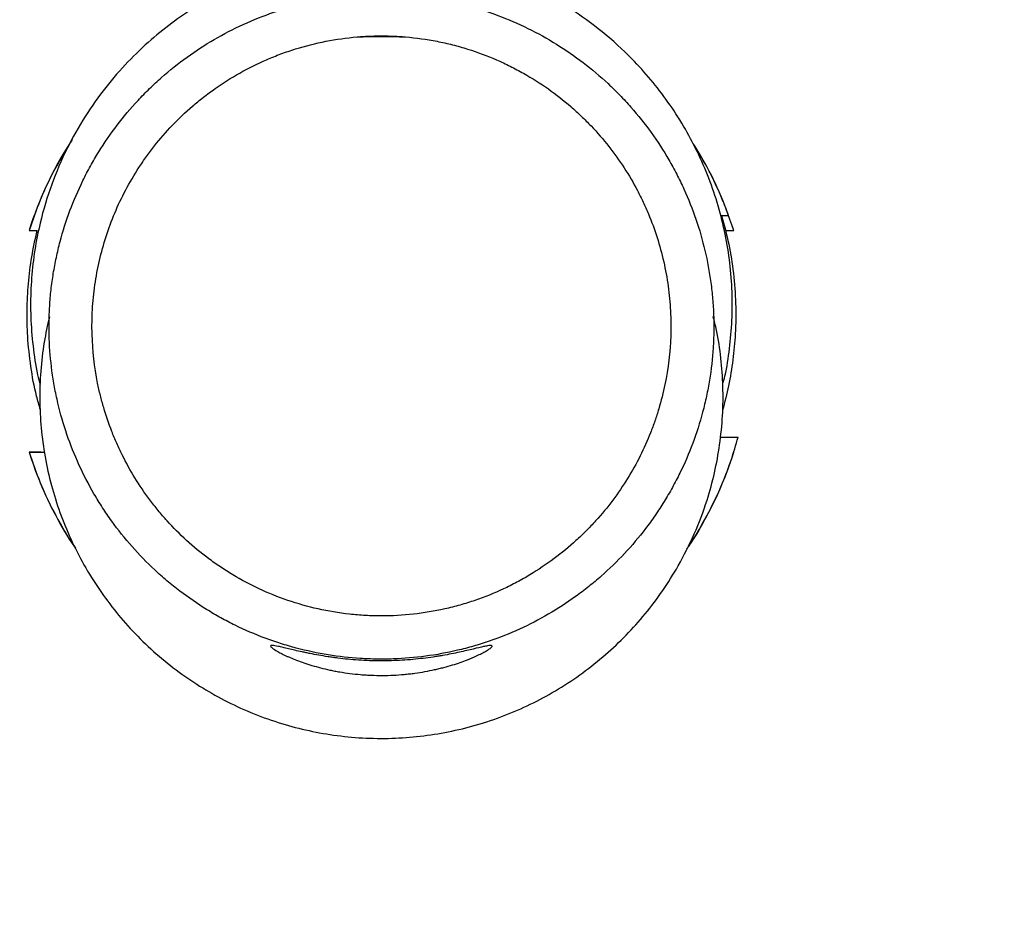
# Model space of a CAD drawing. Units: millimetres. Extents: x -1820 to 1820, y -2545 to 4095.
# Drawn here: x -98 to 169, y -885 to -638 of the extents above; entities that cross this region are included whole.
import ezdxf

# ---------------------------------------------------------------- set-up
doc = ezdxf.new("R2010")
doc.units = ezdxf.units.MM

msp = doc.modelspace()

# ---------------------------------------------------------------- linework, layer by layer
at = {"color": 7, "linetype": 'Continuous', "lineweight": 25}
for p, q in [((-95.39, -694.61), (-95.39, -694.61)), ((93.13, -694.61), (95.39, -694.61)), ((-92.1, -754.61), (-95.39, -754.61)), ((95.39, -754.61), (95.39, -754.61))]:
    msp.add_line(p, q, dxfattribs=at)
for radius, start, end in [(100, 147.3809, 162.5424), (100, 17.4576, 32.1608), (1820, 180, 0), (100, 197.4576, 214.0059), (100, 326.4006, 342.5424)]:
    msp.add_arc((0, -724.61), radius, start, end, dxfattribs=at)
for points, knots in [([(92.41, -736.19), (92.62, -735.46), (93.5, -732.31), (94.31, -726.54), (95.02, -718.93), (95.04, -711.18), (94.44, -703.37), (93.19, -695.59), (91.28, -687.91), (88.75, -680.42), (85.61, -673.19), (81.91, -666.29), (77.7, -659.78), (73.04, -653.72), (67.19, -647.25), (59.99, -640.7), (51.38, -634.49), (42.5, -629.47), (33.57, -625.57), (24.74, -622.77), (17.05, -621.01), (12.3, -620.48), (10.45, -620.28)], [0, 0, 0, 0, 0.014172, 0.061028, 0.108669, 0.156957, 0.205742, 0.254864, 0.304156, 0.353448, 0.40257, 0.451355, 0.499643, 0.547284, 0.59414, 0.662665, 0.728802, 0.792283, 0.852924, 0.910613, 0.965308, 1, 1, 1, 1]), ([(-26.68, -623.44), (-29.3, -624.28), (-34.77, -626.03), (-42.97, -629.74), (-50.68, -634.1), (-57.75, -639.05), (-64.14, -644.37), (-70.36, -650.58), (-76.27, -657.72), (-81.7, -665.8), (-86.47, -674.82), (-90.38, -684.69), (-92.91, -694.09), (-94.35, -702.7), (-95, -710.31), (-95.05, -718.06), (-94.42, -725.86), (-93.52, -732.04), (-92.61, -735.54), (-92.37, -736.5)], [0, 0, 0, 0, 0.057226, 0.119397, 0.186863, 0.241142, 0.298678, 0.359532, 0.423719, 0.491189, 0.561819, 0.635404, 0.711646, 0.76378, 0.816786, 0.870511, 0.924791, 0.979444, 1, 1, 1, 1]), ([(39.65, -639.85), (36.98, -638.54), (34.26, -637.37), (28.72, -635.31), (25.9, -634.41), (21.59, -633.27), (20.15, -632.92), (17.25, -632.31), (15.81, -632.04), (11.45, -631.34), (8.54, -631.01), (2.69, -630.64), (-0.25, -630.6), (-4.67, -630.76), (-6.15, -630.85), (-8.37, -631.04), (-9.11, -631.11), (-10.58, -631.27), (-11.31, -631.36), (-14.97, -631.86), (-17.86, -632.39), (-23.57, -633.74), (-26.39, -634.56), (-31.95, -636.46), (-34.69, -637.55), (-40.1, -640.02), (-42.72, -641.38), (-47.8, -644.34), (-50.25, -645.93), (-55.01, -649.36), (-57.31, -651.19), (-60.63, -654.12), (-61.72, -655.13), (-63.85, -657.2), (-64.88, -658.26), (-67.9, -661.5), (-69.79, -663.75), (-73.34, -668.41), (-75.01, -670.82), (-77.33, -674.58), (-78.07, -675.85), (-79.14, -677.79), (-79.49, -678.44), (-80.18, -679.76), (-80.51, -680.42), (-82.14, -683.75), (-83.3, -686.46), (-85.36, -691.96), (-86.24, -694.76), (-87.37, -699.01), (-87.71, -700.44), (-88.33, -703.31), (-88.6, -704.76), (-89.07, -707.68), (-89.28, -709.16), (-89.61, -712.11), (-89.73, -713.58), (-89.92, -716.52), (-89.97, -717.99), (-90.01, -720.92), (-90, -722.39), (-89.84, -726.78), (-89.59, -729.7), (-89, -734.08), (-88.77, -735.54), (-88.24, -738.45), (-87.93, -739.91), (-86.91, -744.23), (-86.09, -747.06), (-84.19, -752.61), (-83.1, -755.33), (-80.67, -760.67), (-79.32, -763.29), (-77.08, -767.13), (-76.3, -768.4), (-74.69, -770.88), (-73.86, -772.1), (-71.28, -775.68), (-69.45, -777.97), (-65.57, -782.37), (-63.53, -784.47), (-60.29, -787.49), (-59.19, -788.47), (-57.49, -789.9), (-56.91, -790.38), (-55.75, -791.31), (-55.17, -791.76), (-52.23, -794), (-49.81, -795.67), (-46.07, -797.98), (-44.8, -798.72), (-42.24, -800.14), (-40.94, -800.82), (-36.98, -802.76), (-34.27, -803.92), (-30.1, -805.48), (-28.7, -805.97), (-25.88, -806.86), (-24.47, -807.27), (-20.21, -808.4), (-17.34, -809.01), (-11.55, -809.96), (-8.63, -810.29), (-4.21, -810.57), (-2.74, -810.62), (0.24, -810.66), (1.72, -810.65), (6.14, -810.49), (9.07, -810.24), (14.88, -809.46), (17.76, -808.93), (22.06, -807.92), (23.48, -807.55), (26.32, -806.73), (27.74, -806.28), (31.95, -804.84), (34.69, -803.75), (40.03, -801.31), (42.64, -799.97), (47.71, -797.02), (50.18, -795.42), (53.18, -793.27), (53.77, -792.83), (54.96, -791.93), (55.54, -791.47), (57.28, -790.08), (58.41, -789.13), (61.73, -786.21), (63.84, -784.16), (67.83, -779.88), (69.73, -777.64), (72.4, -774.13), (73.27, -772.94), (74.95, -770.5), (75.76, -769.25), (77.32, -766.73), (78.07, -765.46), (79.49, -762.88), (80.17, -761.57), (82.11, -757.62), (83.27, -754.93), (85.32, -749.43), (86.22, -746.63), (87.36, -742.34), (87.71, -740.89), (88.33, -737.99), (88.6, -736.54), (89.31, -732.18), (89.63, -729.27), (89.91, -724.88), (89.97, -723.41), (90.01, -720.48), (90, -719.01), (89.9, -716.07), (89.81, -714.59), (89.56, -711.64), (89.4, -710.16), (88.81, -705.76), (88.27, -702.87), (86.93, -697.16), (86.12, -694.34), (84.22, -688.78), (83.13, -686.04), (81.6, -682.67), (81.28, -682), (80.63, -680.66), (80.3, -680), (79.28, -678.03), (78.57, -676.74), (76.36, -672.92), (74.76, -670.46), (71.34, -665.7), (69.51, -663.41), (66.59, -660.08), (65.58, -659), (63.51, -656.87), (62.45, -655.83), (59.21, -652.81), (56.96, -650.91), (52.3, -647.35), (49.89, -645.69), (44.9, -642.59), (42.31, -641.16), (39.65, -639.85)], [0, 0, 0, 0, 0.015625, 0.015625, 0.03125, 0.03125, 0.039063, 0.039063, 0.046875, 0.046875, 0.0625, 0.0625, 0.078125, 0.078125, 0.085938, 0.085938, 0.089844, 0.089844, 0.09375, 0.09375, 0.109375, 0.109375, 0.125, 0.125, 0.140625, 0.140625, 0.15625, 0.15625, 0.171875, 0.171875, 0.1875, 0.1875, 0.195313, 0.195313, 0.203125, 0.203125, 0.21875, 0.21875, 0.234375, 0.234375, 0.242188, 0.242188, 0.246094, 0.246094, 0.25, 0.25, 0.265625, 0.265625, 0.28125, 0.28125, 0.289063, 0.289063, 0.296875, 0.296875, 0.304688, 0.304688, 0.3125, 0.3125, 0.320313, 0.320313, 0.328125, 0.328125, 0.34375, 0.34375, 0.351563, 0.351563, 0.359375, 0.359375, 0.375, 0.375, 0.390625, 0.390625, 0.40625, 0.40625, 0.414063, 0.414063, 0.421875, 0.421875, 0.4375, 0.4375, 0.453125, 0.453125, 0.460938, 0.460938, 0.464844, 0.464844, 0.46875, 0.46875, 0.484375, 0.484375, 0.492188, 0.492188, 0.5, 0.5, 0.515625, 0.515625, 0.523438, 0.523438, 0.53125, 0.53125, 0.546875, 0.546875, 0.5625, 0.5625, 0.570313, 0.570313, 0.578125, 0.578125, 0.59375, 0.59375, 0.609375, 0.609375, 0.617188, 0.617188, 0.625, 0.625, 0.640625, 0.640625, 0.65625, 0.65625, 0.671875, 0.671875, 0.675781, 0.675781, 0.679688, 0.679688, 0.6875, 0.6875, 0.703125, 0.703125, 0.71875, 0.71875, 0.726563, 0.726563, 0.734375, 0.734375, 0.742188, 0.742188, 0.75, 0.75, 0.765625, 0.765625, 0.78125, 0.78125, 0.789063, 0.789063, 0.796875, 0.796875, 0.8125, 0.8125, 0.820313, 0.820313, 0.828125, 0.828125, 0.835938, 0.835938, 0.84375, 0.84375, 0.859375, 0.859375, 0.875, 0.875, 0.890625, 0.890625, 0.894531, 0.894531, 0.898438, 0.898438, 0.90625, 0.90625, 0.921875, 0.921875, 0.9375, 0.9375, 0.945313, 0.945313, 0.953125, 0.953125, 0.96875, 0.96875, 0.984375, 0.984375, 1, 1, 1, 1]), ([(6.55, -642.17), (9.41, -642.41), (12.25, -642.81), (15.77, -643.5), (16.47, -643.65), (17.87, -643.96), (18.57, -644.13), (20.65, -644.66), (22.01, -645.04), (26.03, -646.3), (28.63, -647.27), (32.42, -648.91), (33.66, -649.49), (36.11, -650.71), (37.31, -651.35), (40.83, -653.34), (43.07, -654.76), (47.33, -657.78), (49.36, -659.37), (52.26, -661.88), (53.2, -662.75), (55.03, -664.49), (55.91, -665.38), (58.48, -668.08), (60.07, -669.93), (64.55, -675.62), (67.12, -679.61), (69.85, -684.79), (70.37, -685.84), (71.37, -687.95), (71.84, -689.01), (73.17, -692.2), (73.96, -694.34), (76.03, -700.82), (77.02, -705.21), (77.79, -710.78), (77.92, -711.9), (78.13, -714.14), (78.21, -715.26), (78.38, -718.6), (78.4, -720.82), (78.18, -727.48), (77.66, -731.9), (76.3, -738.49), (75.75, -740.68), (74.77, -743.96), (74.42, -745.05), (73.68, -747.21), (73.28, -748.29), (71.18, -753.61), (69.12, -757.73), (65.43, -763.71), (64.1, -765.66), (61.23, -769.5), (59.68, -771.38), (57.18, -774.14), (56.31, -775.05), (54.54, -776.83), (53.62, -777.7), (50.82, -780.26), (48.84, -781.89), (44.69, -784.98), (42.51, -786.45), (39.64, -788.17), (39.06, -788.51), (37.88, -789.17), (37.28, -789.5), (35.48, -790.46), (34.26, -791.07), (30.53, -792.8), (27.97, -793.83), (24.01, -795.19), (22.67, -795.61), (19.94, -796.38), (18.56, -796.73), (14.34, -797.68), (11.51, -798.15), (5.8, -798.79), (2.93, -798.95), (-1.41, -798.95), (-2.86, -798.91), (-5.05, -798.79), (-5.78, -798.74), (-7.23, -798.62), (-7.95, -798.55), (-11.55, -798.15), (-14.38, -797.67), (-19.93, -796.42), (-22.66, -795.65), (-28.02, -793.82), (-30.59, -792.78), (-35.55, -790.46), (-37.93, -789.19), (-40.81, -787.47), (-41.38, -787.12), (-42.5, -786.4), (-43.06, -786.04), (-44.72, -784.93), (-45.79, -784.17), (-51, -780.28), (-54.71, -776.87), (-58.85, -772.29), (-59.66, -771.36), (-61.22, -769.47), (-61.97, -768.51), (-64.16, -765.58), (-65.51, -763.59), (-68, -759.53), (-69.14, -757.47), (-70.71, -754.31), (-71.2, -753.26), (-72.14, -751.14), (-72.58, -750.08), (-73.83, -746.86), (-74.57, -744.7), (-75.52, -741.43), (-75.82, -740.33), (-76.36, -738.13), (-76.61, -737.03), (-77.71, -731.52), (-78.21, -727.1), (-78.4, -720.45), (-78.37, -718.23), (-78.18, -714.89), (-78.1, -713.78), (-77.88, -711.55), (-77.74, -710.44), (-76.95, -704.87), (-75.94, -700.5), (-73.17, -691.93), (-71.41, -687.73), (-68.14, -681.56), (-66.95, -679.53), (-64.99, -676.52), (-64.31, -675.53), (-62.91, -673.58), (-62.18, -672.61), (-59.93, -669.76), (-58.33, -667.92), (-54.92, -664.34), (-53.1, -662.61), (-50.21, -660.12), (-49.22, -659.3), (-47.69, -658.1), (-47.17, -657.71), (-46.12, -656.93), (-45.59, -656.55), (-42.91, -654.66), (-40.68, -653.25), (-36.03, -650.63), (-33.6, -649.43), (-29.82, -647.79), (-28.53, -647.27), (-25.89, -646.29), (-24.57, -645.84), (-20.55, -644.59), (-17.82, -643.9), (-12.26, -642.81), (-9.44, -642.41), (-6.55, -642.17)], [0, 0, 0, 0, 0.015625, 0.015625, 0.019531, 0.019531, 0.023438, 0.023438, 0.03125, 0.03125, 0.046875, 0.046875, 0.054688, 0.054688, 0.0625, 0.0625, 0.078125, 0.078125, 0.09375, 0.09375, 0.101563, 0.101563, 0.109375, 0.109375, 0.125, 0.125, 0.15625, 0.15625, 0.164063, 0.164063, 0.171875, 0.171875, 0.1875, 0.1875, 0.21875, 0.21875, 0.226563, 0.226563, 0.234375, 0.234375, 0.25, 0.25, 0.28125, 0.28125, 0.296875, 0.296875, 0.304688, 0.304688, 0.3125, 0.3125, 0.34375, 0.34375, 0.359375, 0.359375, 0.375, 0.375, 0.382813, 0.382813, 0.390625, 0.390625, 0.40625, 0.40625, 0.421875, 0.421875, 0.425781, 0.425781, 0.429688, 0.429688, 0.4375, 0.4375, 0.453125, 0.453125, 0.460938, 0.460938, 0.46875, 0.46875, 0.484375, 0.484375, 0.5, 0.5, 0.507813, 0.507813, 0.511719, 0.511719, 0.515625, 0.515625, 0.53125, 0.53125, 0.546875, 0.546875, 0.5625, 0.5625, 0.578125, 0.578125, 0.582031, 0.582031, 0.585938, 0.585938, 0.59375, 0.59375, 0.625, 0.625, 0.632813, 0.632813, 0.640625, 0.640625, 0.65625, 0.65625, 0.671875, 0.671875, 0.679688, 0.679688, 0.6875, 0.6875, 0.703125, 0.703125, 0.710938, 0.710938, 0.71875, 0.71875, 0.75, 0.75, 0.765625, 0.765625, 0.773438, 0.773438, 0.78125, 0.78125, 0.8125, 0.8125, 0.84375, 0.84375, 0.859375, 0.859375, 0.867188, 0.867188, 0.875, 0.875, 0.890625, 0.890625, 0.90625, 0.90625, 0.914063, 0.914063, 0.917969, 0.917969, 0.921875, 0.921875, 0.9375, 0.9375, 0.953125, 0.953125, 0.960938, 0.960938, 0.96875, 0.96875, 0.984375, 0.984375, 1, 1, 1, 1]), ([(-6.55, -642.17), (-6.25, -642.14), (-5.62, -642.1), (-4.67, -642.03), (-3.68, -641.98), (-2.66, -641.94), (-1.61, -641.91), (-0.53, -641.9), (0.58, -641.9), (1.72, -641.91), (2.89, -641.95), (4.08, -642), (5.31, -642.07), (6.13, -642.14), (6.55, -642.17)], [0, 0, 0, 0, 0.070475, 0.143356, 0.218626, 0.296267, 0.376259, 0.458582, 0.543211, 0.630122, 0.719286, 0.810674, 0.904255, 1, 1, 1, 1]), ([(-83.7, -669.96), (-85.24, -672.44), (-88.52, -677.69), (-92.42, -685.96), (-94.44, -691.83), (-95.39, -694.61)], [0, 0, 0, 0, 0.319696, 0.678412, 1, 1, 1, 1]), ([(94.02, -690.55), (93.49, -689.14), (91.79, -684.67), (88.7, -678.03), (85.63, -673.11), (84.29, -670.96)], [0, 0, 0, 0, 0.205969, 0.653803, 1, 1, 1, 1]), ([(92.13, -690.55), (92.81, -693.12), (94.17, -698.26), (95.41, -706.23), (96.02, -714.34), (95.93, -722.19), (95.24, -729.62), (94.12, -736.54), (92.95, -741.03), (92.38, -743.22)], [0, 0, 0, 0, 0.149463, 0.298925, 0.452732, 0.606538, 0.739433, 0.872329, 1, 1, 1, 1]), ([(-92.36, -743.02), (-92.71, -741.84), (-93.83, -738.03), (-95.01, -731.41), (-95.85, -723.6), (-96.03, -716.11), (-95.66, -708.93), (-94.79, -701.73), (-93.74, -696.98), (-93.22, -694.61)], [0, 0, 0, 0, 0.0756155, 0.2432188, 0.410822, 0.5564431, 0.7020644, 0.851032, 1, 1, 1, 1]), ([(-89.9, -717.96), (-90.41, -720.24), (-91.49, -725.09), (-92.33, -732.59), (-92.61, -740.35), (-92.22, -748.11), (-91.17, -755.89), (-89.46, -763.55), (-87.14, -770.96), (-84.2, -778.16), (-80.64, -785.15), (-76.49, -791.81), (-71.84, -798.04), (-66.7, -803.86), (-61.02, -809.27), (-54.9, -814.19), (-48.45, -818.52), (-41.67, -822.31), (-34.52, -825.54), (-27.12, -828.16), (-19.6, -830.11), (-11.94, -831.44), (-4.13, -832.13), (3.72, -832.14), (11.46, -831.5), (19.13, -830.22), (26.73, -828.28), (34.14, -825.7), (41.23, -822.53), (48.04, -818.78), (54.57, -814.43), (60.71, -809.54), (66.36, -804.2), (71.53, -798.41), (76.29, -792.16), (79.01, -787.65), (80.38, -785.39)], [0, 0, 0, 0, 0.026439, 0.056349, 0.085415, 0.114481, 0.144391, 0.174301, 0.20337, 0.23244, 0.262353, 0.292267, 0.321334, 0.350402, 0.380313, 0.410225, 0.439291, 0.468356, 0.498266, 0.528177, 0.557243, 0.58631, 0.616221, 0.646132, 0.675197, 0.704262, 0.734172, 0.764081, 0.793149, 0.822216, 0.852128, 0.882041, 0.911108, 0.940176, 0.970088, 1, 1, 1, 1]), ([(80.38, -785.39), (81.89, -782.53), (84.93, -776.79), (88.08, -768.28), (90.29, -760.18), (91.7, -752.54), (92.47, -744.73), (92.58, -736.88), (91.99, -729.14), (91.09, -722.8), (90.14, -719.09), (89.82, -717.86)], [0, 0, 0, 0, 0.138621, 0.278789, 0.388865, 0.498942, 0.612216, 0.72549, 0.835576, 0.945662, 1, 1, 1, 1]), ([(82.69, -780.78), (82.84, -780.57), (84.95, -777.75), (88.28, -771.78), (92.07, -763.94), (94.77, -756.81), (95.97, -752.63), (96.58, -750.55)], [0, 0, 0, 0, 0.022899, 0.316538, 0.610177, 0.805066, 1, 1, 1, 1]), ([(91.79, -750.55), (92.17, -750.55), (93.62, -750.55), (95.32, -750.55), (96.58, -750.55)], [0, 0, 0, 0, 0.26342, 1, 1, 1, 1]), ([(-95.39, -754.61), (-94.45, -757.38), (-92.44, -763.26), (-88.27, -771.78), (-85, -777.67), (-82.95, -780.43), (-82.85, -780.56)], [0, 0, 0, 0, 0.304244, 0.643615, 0.982985, 1, 1, 1, 1]), ([(-95.39, -754.61), (-94.19, -754.61), (-92.73, -754.61), (-91.46, -754.61), (-91.23, -754.61)], [0, 0, 0, 0, 0.819062, 1, 1, 1, 1]), ([(30, -807.11), (30, -807.25), (29.8, -807.47), (29.23, -807.89), (28.99, -808.05), (28.56, -808.32), (28.41, -808.41), (28.08, -808.6), (27.9, -808.7), (26.97, -809.2), (26.06, -809.64), (24.73, -810.22), (24.45, -810.34), (23.88, -810.58), (23.58, -810.7), (22.66, -811.06), (22.02, -811.29), (20, -812), (18.52, -812.46), (16.51, -812.99), (16.09, -813.09), (15.26, -813.3), (14.84, -813.39), (13.56, -813.68), (12.69, -813.85), (10.9, -814.17), (9.99, -814.32), (8.58, -814.51), (8.11, -814.57), (7.15, -814.68), (6.66, -814.73), (4.23, -814.95), (2.27, -815.05), (-0.7, -815.06), (-1.69, -815.04), (-3.18, -814.98), (-3.68, -814.96), (-4.66, -814.9), (-5.15, -814.86), (-7.58, -814.66), (-9.46, -814.41), (-11.75, -814.02), (-12.2, -813.94), (-13.09, -813.77), (-13.53, -813.68), (-14.83, -813.4), (-15.66, -813.21), (-17.28, -812.79), (-18.06, -812.57), (-19.57, -812.12), (-20.3, -811.89), (-22.37, -811.18), (-23.61, -810.7), (-24.97, -810.12), (-25.24, -810), (-25.75, -809.77), (-26, -809.66), (-26.71, -809.32), (-27.13, -809.11), (-28.29, -808.49), (-28.89, -808.13), (-29.52, -807.68), (-29.68, -807.55), (-29.91, -807.32), (-30.04, -807.13), (-29.98, -807.02), (-29.86, -806.97), (-29.81, -806.96), (-29.68, -806.95), (-29.6, -806.94), (-29.15, -806.96), (-28.61, -807.05), (-27.51, -807.28), (-27.1, -807.38), (-26.18, -807.59), (-25.69, -807.71), (-24.08, -808.09), (-22.85, -808.38), (-21.13, -808.76), (-20.78, -808.83), (-20.05, -808.99), (-19.69, -809.06), (-18.56, -809.29), (-17.78, -809.44), (-16.17, -809.72), (-15.34, -809.86), (-14.04, -810.06), (-13.6, -810.13), (-12.71, -810.25), (-12.26, -810.31), (-9.98, -810.6), (-8.11, -810.78), (-5.21, -810.97), (-4.23, -811.02), (-2.74, -811.08), (-2.24, -811.09), (-1.25, -811.11), (-0.75, -811.11), (1.73, -811.12), (3.69, -811.06), (6.62, -810.89), (7.6, -810.81), (9.5, -810.64), (10.43, -810.54), (12.25, -810.32), (13.14, -810.2), (14.45, -810), (14.88, -809.93), (15.73, -809.8), (16.15, -809.73), (18.21, -809.37), (19.72, -809.06), (21.81, -808.61), (22.47, -808.46), (23.74, -808.17), (24.33, -808.03), (25.97, -807.64), (26.91, -807.42), (28.06, -807.17), (28.4, -807.1), (28.98, -807), (29.22, -806.97), (29.8, -806.93), (30, -806.98), (30, -807.11)], [0, 0, 0, 0, 0.03125, 0.03125, 0.046875, 0.046875, 0.054688, 0.054688, 0.0625, 0.0625, 0.09375, 0.09375, 0.101563, 0.101563, 0.109375, 0.109375, 0.125, 0.125, 0.15625, 0.15625, 0.164063, 0.164063, 0.171875, 0.171875, 0.1875, 0.1875, 0.203125, 0.203125, 0.210938, 0.210938, 0.21875, 0.21875, 0.25, 0.25, 0.265625, 0.265625, 0.273438, 0.273438, 0.28125, 0.28125, 0.3125, 0.3125, 0.320313, 0.320313, 0.328125, 0.328125, 0.34375, 0.34375, 0.359375, 0.359375, 0.375, 0.375, 0.40625, 0.40625, 0.414063, 0.414063, 0.421875, 0.421875, 0.4375, 0.4375, 0.46875, 0.46875, 0.484375, 0.484375, 0.5, 0.515625, 0.515625, 0.523438, 0.523438, 0.53125, 0.53125, 0.5625, 0.5625, 0.578125, 0.578125, 0.59375, 0.59375, 0.625, 0.625, 0.632813, 0.632813, 0.640625, 0.640625, 0.65625, 0.65625, 0.671875, 0.671875, 0.679688, 0.679688, 0.6875, 0.6875, 0.71875, 0.71875, 0.734375, 0.734375, 0.742188, 0.742188, 0.75, 0.75, 0.78125, 0.78125, 0.796875, 0.796875, 0.8125, 0.8125, 0.828125, 0.828125, 0.835938, 0.835938, 0.84375, 0.84375, 0.875, 0.875, 0.890625, 0.890625, 0.90625, 0.90625, 0.9375, 0.9375, 0.953125, 0.953125, 0.96875, 0.96875, 1, 1, 1, 1])]:
    msp.add_open_spline(points, degree=3, knots=knots, dxfattribs=at)
for points in [[(-6.55, -642.17), (-2.19, -641.97), (2.18, -641.97), (6.55, -642.17)], [(92.13, -690.55), (92.45, -690.55), (93.09, -690.55), (94.02, -690.55)], [(-95.39, -694.61), (-94.37, -694.61), (-93.64, -694.61), (-93.22, -694.61)]]:
    msp.add_open_spline(points, degree=3, dxfattribs=at)

doc.saveas('drawing.dxf')
